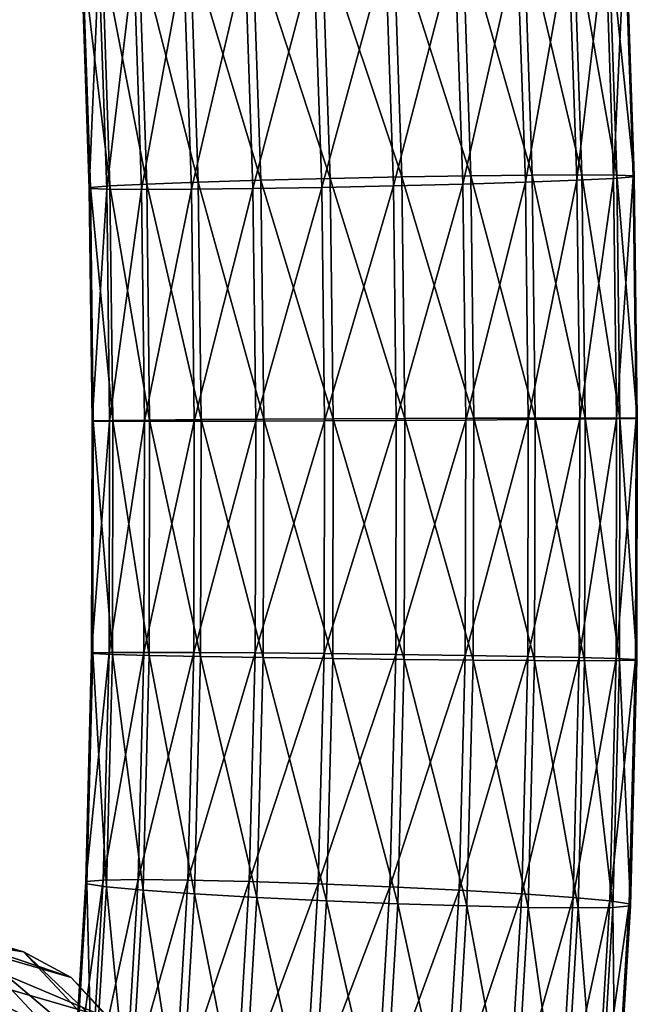
# Model space of a CAD drawing. Units: metres. Extents: x 1.4 to 1.71, y 4.41 to 10.92.
# Drawn here: x 1.59 to 1.67, y 7.92 to 8.05 of the extents above; entities that cross this region are included whole.
import ezdxf

# ---------------------------------------------------------------- set-up
doc = ezdxf.new("R2010")
doc.units = ezdxf.units.M

msp = doc.modelspace()

# ---------------------------------------------------------------- linework, layer by layer
for points in [[(1.64871, 8.028542, 0.99111), (1.647604, 8.0611, 0.991932), (1.638461, 8.060757, 0.989319)], [(1.656873, 8.02864, 0.995997), (1.655763, 8.061317, 0.996822), (1.647604, 8.0611, 0.991932)], [(1.656873, 8.02864, 0.995997), (1.647604, 8.0611, 0.991932), (1.64871, 8.028542, 0.99111)], [(1.663494, 8.028674, 1.00283), (1.662382, 8.06139, 1.003656), (1.655763, 8.061317, 0.996822)], [(1.663494, 8.028674, 1.00283), (1.655763, 8.061317, 0.996822), (1.656873, 8.02864, 0.995997)], [(1.668121, 8.02864, 1.011143), (1.667011, 8.061317, 1.011968), (1.662382, 8.06139, 1.003656)], [(1.668121, 8.02864, 1.011143), (1.662382, 8.06139, 1.003656), (1.663494, 8.028674, 1.00283)], [(1.670441, 8.028542, 1.020371), (1.669334, 8.0611, 1.021192), (1.667011, 8.061317, 1.011968)], [(1.670441, 8.028542, 1.020371), (1.667011, 8.061317, 1.011968), (1.668121, 8.02864, 1.011143)], [(1.670293, 8.028385, 1.029883), (1.669193, 8.060757, 1.030699), (1.669334, 8.0611, 1.021192)], [(1.670293, 8.028385, 1.029883), (1.669334, 8.0611, 1.021192), (1.670441, 8.028542, 1.020371)], [(1.620825, 8.027945, 0.990667), (1.619743, 8.059785, 0.991471), (1.611443, 8.059224, 0.996088)], [(1.63005, 8.028182, 0.988351), (1.628959, 8.060308, 0.989162), (1.619743, 8.059785, 0.991471)], [(1.63005, 8.028182, 0.988351), (1.619743, 8.059785, 0.991471), (1.620825, 8.027945, 0.990667)], [(1.639561, 8.028385, 0.988503), (1.638461, 8.060757, 0.989319), (1.628959, 8.060308, 0.989162)], [(1.639561, 8.028385, 0.988503), (1.628959, 8.060308, 0.989162), (1.63005, 8.028182, 0.988351)], [(1.64871, 8.028542, 0.99111), (1.638461, 8.060757, 0.989319), (1.639561, 8.028385, 0.988503)], [(1.655975, 8.027691, 1.053813), (1.654904, 8.059224, 1.054608), (1.661723, 8.059785, 1.047997)], [(1.655975, 8.027691, 1.053813), (1.661723, 8.059785, 1.047997), (1.662805, 8.027945, 1.047194)], [(1.662805, 8.027945, 1.047194), (1.661723, 8.059785, 1.047997), (1.666597, 8.060308, 1.039842)], [(1.662805, 8.027945, 1.047194), (1.666597, 8.060308, 1.039842), (1.667688, 8.028182, 1.039032)], [(1.667688, 8.028182, 1.039032), (1.666597, 8.060308, 1.039842), (1.669193, 8.060757, 1.030699)], [(1.667688, 8.028182, 1.039032), (1.669193, 8.060757, 1.030699), (1.670293, 8.028385, 1.029883)], [(1.605684, 8.027436, 1.001912), (1.604624, 8.058663, 1.002699), (1.59975, 8.058141, 1.010854)], [(1.612514, 8.027691, 0.995293), (1.611443, 8.059224, 0.996088), (1.604624, 8.058663, 1.002699)], [(1.612514, 8.027691, 0.995293), (1.604624, 8.058663, 1.002699), (1.605684, 8.027436, 1.001912)], [(1.620825, 8.027945, 0.990667), (1.611443, 8.059224, 0.996088), (1.612514, 8.027691, 0.995293)], [(1.638439, 8.027199, 1.060754), (1.637389, 8.058141, 1.061534), (1.646604, 8.058663, 1.059225)], [(1.638439, 8.027199, 1.060754), (1.646604, 8.058663, 1.059225), (1.647664, 8.027436, 1.058438)], [(1.647664, 8.027436, 1.058438), (1.646604, 8.058663, 1.059225), (1.654904, 8.059224, 1.054608)], [(1.647664, 8.027436, 1.058438), (1.654904, 8.059224, 1.054608), (1.655975, 8.027691, 1.053813)], [(1.598196, 8.026995, 1.019223), (1.597154, 8.057693, 1.019997), (1.597013, 8.057348, 1.029504)], [(1.598196, 8.026995, 1.019223), (1.597013, 8.057348, 1.029504), (1.598048, 8.026838, 1.028735)], [(1.598048, 8.026838, 1.028735), (1.597013, 8.057348, 1.029504), (1.599336, 8.057132, 1.038728)], [(1.6008, 8.027199, 1.010074), (1.59975, 8.058141, 1.010854), (1.597154, 8.057693, 1.019997)], [(1.6008, 8.027199, 1.010074), (1.597154, 8.057693, 1.019997), (1.598196, 8.026995, 1.019223)], [(1.598048, 8.026838, 1.028735), (1.599336, 8.057132, 1.038728), (1.600367, 8.026741, 1.037962)], [(1.600367, 8.026741, 1.037962), (1.599336, 8.057132, 1.038728), (1.603965, 8.057058, 1.04704)], [(1.605684, 8.027436, 1.001912), (1.59975, 8.058141, 1.010854), (1.6008, 8.027199, 1.010074)], [(1.600367, 8.026741, 1.037962), (1.603965, 8.057058, 1.04704), (1.604995, 8.026707, 1.046275)], [(1.604995, 8.026707, 1.046275), (1.603965, 8.057058, 1.04704), (1.610585, 8.057132, 1.053874)], [(1.604995, 8.026707, 1.046275), (1.610585, 8.057132, 1.053874), (1.611616, 8.026741, 1.053108)], [(1.611616, 8.026741, 1.053108), (1.610585, 8.057132, 1.053874), (1.618744, 8.057348, 1.058764)], [(1.611616, 8.026741, 1.053108), (1.618744, 8.057348, 1.058764), (1.619779, 8.026838, 1.057995)], [(1.619779, 8.026838, 1.057995), (1.618744, 8.057348, 1.058764), (1.627886, 8.057693, 1.061377)], [(1.619779, 8.026838, 1.057995), (1.627886, 8.057693, 1.061377), (1.628928, 8.026995, 1.060603)], [(1.628928, 8.026995, 1.060603), (1.627886, 8.057693, 1.061377), (1.637389, 8.058141, 1.061534)], [(1.628928, 8.026995, 1.060603), (1.637389, 8.058141, 1.061534), (1.638439, 8.027199, 1.060754)], [(1.639961, 7.996293, 0.988205), (1.639561, 8.028385, 0.988503), (1.63005, 8.028182, 0.988351)], [(1.649112, 7.996327, 0.990812), (1.64871, 8.028542, 0.99111), (1.639561, 8.028385, 0.988503)], [(1.649112, 7.996327, 0.990812), (1.639561, 8.028385, 0.988503), (1.639961, 7.996293, 0.988205)], [(1.657276, 7.996349, 0.995698), (1.656873, 8.02864, 0.995997), (1.64871, 8.028542, 0.99111)], [(1.657276, 7.996349, 0.995698), (1.64871, 8.028542, 0.99111), (1.649112, 7.996327, 0.990812)], [(1.663897, 7.996356, 1.002531), (1.663494, 8.028674, 1.00283), (1.656873, 8.02864, 0.995997)], [(1.663897, 7.996356, 1.002531), (1.656873, 8.02864, 0.995997), (1.657276, 7.996349, 0.995698)], [(1.668525, 7.996349, 1.010844), (1.668121, 8.02864, 1.011143), (1.663494, 8.028674, 1.00283)], [(1.668525, 7.996349, 1.010844), (1.663494, 8.028674, 1.00283), (1.663897, 7.996356, 1.002531)], [(1.668087, 7.996248, 1.038736), (1.667688, 8.028182, 1.039032), (1.670293, 8.028385, 1.029883)], [(1.668087, 7.996248, 1.038736), (1.670293, 8.028385, 1.029883), (1.670693, 7.996293, 1.029585)], [(1.670842, 7.996327, 1.020072), (1.670441, 8.028542, 1.020371), (1.668121, 8.02864, 1.011143)], [(1.670842, 7.996327, 1.020072), (1.668121, 8.02864, 1.011143), (1.668525, 7.996349, 1.010844)], [(1.670693, 7.996293, 1.029585), (1.670293, 8.028385, 1.029883), (1.670441, 8.028542, 1.020371)], [(1.670693, 7.996293, 1.029585), (1.670441, 8.028542, 1.020371), (1.670842, 7.996327, 1.020072)], [(1.598582, 7.995987, 1.018936), (1.598196, 8.026995, 1.019223), (1.598048, 8.026838, 1.028735)], [(1.601188, 7.996031, 1.009786), (1.6008, 8.027199, 1.010074), (1.598196, 8.026995, 1.019223)], [(1.601188, 7.996031, 1.009786), (1.598196, 8.026995, 1.019223), (1.598582, 7.995987, 1.018936)], [(1.606074, 7.996084, 1.001622), (1.605684, 8.027436, 1.001912), (1.6008, 8.027199, 1.010074)], [(1.606074, 7.996084, 1.001622), (1.6008, 8.027199, 1.010074), (1.601188, 7.996031, 1.009786)], [(1.612907, 7.99614, 0.995001), (1.612514, 8.027691, 0.995293), (1.605684, 8.027436, 1.001912)], [(1.612907, 7.99614, 0.995001), (1.605684, 8.027436, 1.001912), (1.606074, 7.996084, 1.001622)], [(1.62122, 7.996196, 0.990374), (1.620825, 8.027945, 0.990667), (1.612514, 8.027691, 0.995293)], [(1.62122, 7.996196, 0.990374), (1.612514, 8.027691, 0.995293), (1.612907, 7.99614, 0.995001)], [(1.620163, 7.995952, 1.05771), (1.619779, 8.026838, 1.057995), (1.628928, 8.026995, 1.060603)], [(1.620163, 7.995952, 1.05771), (1.628928, 8.026995, 1.060603), (1.629313, 7.995987, 1.060316)], [(1.630448, 7.996248, 0.988056), (1.63005, 8.028182, 0.988351), (1.620825, 8.027945, 0.990667)], [(1.630448, 7.996248, 0.988056), (1.620825, 8.027945, 0.990667), (1.62122, 7.996196, 0.990374)], [(1.629313, 7.995987, 1.060316), (1.628928, 8.026995, 1.060603), (1.638439, 8.027199, 1.060754)], [(1.629313, 7.995987, 1.060316), (1.638439, 8.027199, 1.060754), (1.638827, 7.996031, 1.060466)], [(1.639961, 7.996293, 0.988205), (1.63005, 8.028182, 0.988351), (1.630448, 7.996248, 0.988056)], [(1.638827, 7.996031, 1.060466), (1.638439, 8.027199, 1.060754), (1.647664, 8.027436, 1.058438)], [(1.638827, 7.996031, 1.060466), (1.647664, 8.027436, 1.058438), (1.648055, 7.996084, 1.058148)], [(1.648055, 7.996084, 1.058148), (1.647664, 8.027436, 1.058438), (1.655975, 8.027691, 1.053813)], [(1.648055, 7.996084, 1.058148), (1.655975, 8.027691, 1.053813), (1.656368, 7.99614, 1.053521)], [(1.656368, 7.99614, 1.053521), (1.655975, 8.027691, 1.053813), (1.662805, 8.027945, 1.047194)], [(1.656368, 7.99614, 1.053521), (1.662805, 8.027945, 1.047194), (1.6632, 7.996196, 1.0469)], [(1.6632, 7.996196, 1.0469), (1.662805, 8.027945, 1.047194), (1.667688, 8.028182, 1.039032)], [(1.6632, 7.996196, 1.0469), (1.667688, 8.028182, 1.039032), (1.668087, 7.996248, 1.038736)], [(1.598582, 7.995987, 1.018936), (1.598048, 8.026838, 1.028735), (1.598432, 7.995952, 1.02845)], [(1.598432, 7.995952, 1.02845), (1.598048, 8.026838, 1.028735), (1.600367, 8.026741, 1.037962)], [(1.598432, 7.995952, 1.02845), (1.600367, 8.026741, 1.037962), (1.60075, 7.995931, 1.037678)], [(1.60075, 7.995931, 1.037678), (1.600367, 8.026741, 1.037962), (1.604995, 8.026707, 1.046275)], [(1.60075, 7.995931, 1.037678), (1.604995, 8.026707, 1.046275), (1.605378, 7.995924, 1.045991)], [(1.605378, 7.995924, 1.045991), (1.604995, 8.026707, 1.046275), (1.611616, 8.026741, 1.053108)], [(1.605378, 7.995924, 1.045991), (1.611616, 8.026741, 1.053108), (1.611999, 7.995931, 1.052824)], [(1.611999, 7.995931, 1.052824), (1.611616, 8.026741, 1.053108), (1.619779, 8.026838, 1.057995)], [(1.611999, 7.995931, 1.052824), (1.619779, 8.026838, 1.057995), (1.620163, 7.995952, 1.05771)], [(1.598518, 7.96504, 1.018984), (1.598432, 7.995952, 1.02845), (1.598369, 7.965127, 1.028497)], [(1.598369, 7.965127, 1.028497), (1.598432, 7.995952, 1.02845), (1.60075, 7.995931, 1.037678)], [(1.598369, 7.965127, 1.028497), (1.60075, 7.995931, 1.037678), (1.600687, 7.965182, 1.037725)], [(1.598518, 7.96504, 1.018984), (1.598582, 7.995987, 1.018936), (1.598432, 7.995952, 1.02845)], [(1.601124, 7.964927, 1.009834), (1.598582, 7.995987, 1.018936), (1.598518, 7.96504, 1.018984)], [(1.601124, 7.964927, 1.009834), (1.601188, 7.996031, 1.009786), (1.598582, 7.995987, 1.018936)], [(1.600687, 7.965182, 1.037725), (1.60075, 7.995931, 1.037678), (1.605378, 7.995924, 1.045991)], [(1.600687, 7.965182, 1.037725), (1.605378, 7.995924, 1.045991), (1.605314, 7.965201, 1.046038)], [(1.606009, 7.964794, 1.00167), (1.601188, 7.996031, 1.009786), (1.601124, 7.964927, 1.009834)], [(1.606009, 7.964794, 1.00167), (1.606074, 7.996084, 1.001622), (1.601188, 7.996031, 1.009786)], [(1.605314, 7.965201, 1.046038), (1.605378, 7.995924, 1.045991), (1.611999, 7.995931, 1.052824)], [(1.605314, 7.965201, 1.046038), (1.611999, 7.995931, 1.052824), (1.611936, 7.965182, 1.052871)], [(1.612841, 7.964653, 0.99505), (1.606074, 7.996084, 1.001622), (1.606009, 7.964794, 1.00167)], [(1.612841, 7.964653, 0.99505), (1.612907, 7.99614, 0.995001), (1.606074, 7.996084, 1.001622)], [(1.611936, 7.965182, 1.052871), (1.611999, 7.995931, 1.052824), (1.620163, 7.995952, 1.05771)], [(1.611936, 7.965182, 1.052871), (1.620163, 7.995952, 1.05771), (1.620099, 7.965127, 1.057757)], [(1.621153, 7.96451, 0.990423), (1.612907, 7.99614, 0.995001), (1.612841, 7.964653, 0.99505)], [(1.621153, 7.96451, 0.990423), (1.62122, 7.996196, 0.990374), (1.612907, 7.99614, 0.995001)], [(1.620099, 7.965127, 1.057757), (1.620163, 7.995952, 1.05771), (1.629313, 7.995987, 1.060316)], [(1.620099, 7.965127, 1.057757), (1.629313, 7.995987, 1.060316), (1.629249, 7.96504, 1.060364)], [(1.630381, 7.964378, 0.988106), (1.62122, 7.996196, 0.990374), (1.621153, 7.96451, 0.990423)], [(1.630381, 7.964378, 0.988106), (1.630448, 7.996248, 0.988056), (1.62122, 7.996196, 0.990374)], [(1.629249, 7.96504, 1.060364), (1.629313, 7.995987, 1.060316), (1.638827, 7.996031, 1.060466)], [(1.629249, 7.96504, 1.060364), (1.638827, 7.996031, 1.060466), (1.638762, 7.964927, 1.060514)], [(1.639893, 7.964264, 0.988256), (1.630448, 7.996248, 0.988056), (1.630381, 7.964378, 0.988106)], [(1.639893, 7.964264, 0.988256), (1.639961, 7.996293, 0.988205), (1.630448, 7.996248, 0.988056)], [(1.638762, 7.964927, 1.060514), (1.638827, 7.996031, 1.060466), (1.648055, 7.996084, 1.058148)], [(1.638762, 7.964927, 1.060514), (1.648055, 7.996084, 1.058148), (1.647989, 7.964794, 1.058197)], [(1.649043, 7.964177, 0.990863), (1.639961, 7.996293, 0.988205), (1.639893, 7.964264, 0.988256)], [(1.649043, 7.964177, 0.990863), (1.649112, 7.996327, 0.990812), (1.639961, 7.996293, 0.988205)], [(1.647989, 7.964794, 1.058197), (1.648055, 7.996084, 1.058148), (1.656368, 7.99614, 1.053521)], [(1.647989, 7.964794, 1.058197), (1.656368, 7.99614, 1.053521), (1.656302, 7.964653, 1.05357)], [(1.657207, 7.964123, 0.995749), (1.649112, 7.996327, 0.990812), (1.649043, 7.964177, 0.990863)], [(1.657207, 7.964123, 0.995749), (1.657276, 7.996349, 0.995698), (1.649112, 7.996327, 0.990812)], [(1.656302, 7.964653, 1.05357), (1.656368, 7.99614, 1.053521), (1.6632, 7.996196, 1.0469)], [(1.656302, 7.964653, 1.05357), (1.6632, 7.996196, 1.0469), (1.663134, 7.96451, 1.04695)], [(1.663828, 7.964104, 1.002582), (1.657276, 7.996349, 0.995698), (1.657207, 7.964123, 0.995749)], [(1.663828, 7.964104, 1.002582), (1.663897, 7.996356, 1.002531), (1.657276, 7.996349, 0.995698)], [(1.663134, 7.96451, 1.04695), (1.6632, 7.996196, 1.0469), (1.668087, 7.996248, 1.038736)], [(1.663134, 7.96451, 1.04695), (1.668087, 7.996248, 1.038736), (1.668019, 7.964378, 1.038786)], [(1.668456, 7.964123, 1.010895), (1.663897, 7.996356, 1.002531), (1.663828, 7.964104, 1.002582)], [(1.668456, 7.964123, 1.010895), (1.668525, 7.996349, 1.010844), (1.663897, 7.996356, 1.002531)], [(1.668019, 7.964378, 1.038786), (1.668087, 7.996248, 1.038736), (1.670693, 7.996293, 1.029585)], [(1.668019, 7.964378, 1.038786), (1.670693, 7.996293, 1.029585), (1.670625, 7.964264, 1.029636)], [(1.670774, 7.964177, 1.020123), (1.668525, 7.996349, 1.010844), (1.668456, 7.964123, 1.010895)], [(1.670774, 7.964177, 1.020123), (1.670842, 7.996327, 1.020072), (1.668525, 7.996349, 1.010844)], [(1.670625, 7.964264, 1.029636), (1.670693, 7.996293, 1.029585), (1.670842, 7.996327, 1.020072)], [(1.670625, 7.964264, 1.029636), (1.670842, 7.996327, 1.020072), (1.670774, 7.964177, 1.020123)], [(1.597582, 7.934758, 1.029082), (1.598369, 7.965127, 1.028497), (1.600687, 7.965182, 1.037725)], [(1.597582, 7.934758, 1.029082), (1.600687, 7.965182, 1.037725), (1.599903, 7.934945, 1.038307)], [(1.597725, 7.934461, 1.019573), (1.598369, 7.965127, 1.028497), (1.597582, 7.934758, 1.029082)], [(1.597725, 7.934461, 1.019573), (1.598518, 7.96504, 1.018984), (1.598369, 7.965127, 1.028497)], [(1.600323, 7.934073, 1.010428), (1.598518, 7.96504, 1.018984), (1.597725, 7.934461, 1.019573)], [(1.600323, 7.934073, 1.010428), (1.601124, 7.964927, 1.009834), (1.598518, 7.96504, 1.018984)], [(1.599903, 7.934945, 1.038307), (1.600687, 7.965182, 1.037725), (1.605314, 7.965201, 1.046038)], [(1.599903, 7.934945, 1.038307), (1.605314, 7.965201, 1.046038), (1.604532, 7.935009, 1.046619)], [(1.6052, 7.933621, 1.002271), (1.601124, 7.964927, 1.009834), (1.600323, 7.934073, 1.010428)], [(1.6052, 7.933621, 1.002271), (1.606009, 7.964794, 1.00167), (1.601124, 7.964927, 1.009834)], [(1.604532, 7.935009, 1.046619), (1.605314, 7.965201, 1.046038), (1.611936, 7.965182, 1.052871)], [(1.604532, 7.935009, 1.046619), (1.611936, 7.965182, 1.052871), (1.611152, 7.934945, 1.053453)], [(1.612023, 7.933137, 0.995657), (1.606009, 7.964794, 1.00167), (1.6052, 7.933621, 1.002271)], [(1.612023, 7.933137, 0.995657), (1.612841, 7.964653, 0.99505), (1.606009, 7.964794, 1.00167)], [(1.611152, 7.934945, 1.053453), (1.611936, 7.965182, 1.052871), (1.620099, 7.965127, 1.057757)], [(1.611152, 7.934945, 1.053453), (1.620099, 7.965127, 1.057757), (1.619312, 7.934758, 1.058342)], [(1.620327, 7.932652, 0.991037), (1.612841, 7.964653, 0.99505), (1.612023, 7.933137, 0.995657)], [(1.620327, 7.932652, 0.991037), (1.621153, 7.96451, 0.990423), (1.612841, 7.964653, 0.99505)], [(1.619312, 7.934758, 1.058342), (1.620099, 7.965127, 1.057757), (1.629249, 7.96504, 1.060364)], [(1.619312, 7.934758, 1.058342), (1.629249, 7.96504, 1.060364), (1.628457, 7.934461, 1.060953)], [(1.629545, 7.932201, 0.988726), (1.621153, 7.96451, 0.990423), (1.620327, 7.932652, 0.991037)], [(1.629545, 7.932201, 0.988726), (1.630381, 7.964378, 0.988106), (1.621153, 7.96451, 0.990423)], [(1.628457, 7.934461, 1.060953), (1.629249, 7.96504, 1.060364), (1.638762, 7.964927, 1.060514)], [(1.628457, 7.934461, 1.060953), (1.638762, 7.964927, 1.060514), (1.637962, 7.934073, 1.061108)], [(1.639051, 7.931814, 0.988882), (1.630381, 7.964378, 0.988106), (1.629545, 7.932201, 0.988726)], [(1.639051, 7.931814, 0.988882), (1.639893, 7.964264, 0.988256), (1.630381, 7.964378, 0.988106)], [(1.637962, 7.934073, 1.061108), (1.638762, 7.964927, 1.060514), (1.647989, 7.964794, 1.058197)], [(1.637962, 7.934073, 1.061108), (1.647989, 7.964794, 1.058197), (1.647181, 7.933621, 1.058797)], [(1.648195, 7.931516, 0.991493), (1.639893, 7.964264, 0.988256), (1.639051, 7.931814, 0.988882)], [(1.648195, 7.931516, 0.991493), (1.649043, 7.964177, 0.990863), (1.639893, 7.964264, 0.988256)], [(1.647181, 7.933621, 1.058797), (1.647989, 7.964794, 1.058197), (1.656302, 7.964653, 1.05357)], [(1.647181, 7.933621, 1.058797), (1.656302, 7.964653, 1.05357), (1.655484, 7.933137, 1.054178)], [(1.656355, 7.931329, 0.996382), (1.649043, 7.964177, 0.990863), (1.648195, 7.931516, 0.991493)], [(1.656355, 7.931329, 0.996382), (1.657207, 7.964123, 0.995749), (1.649043, 7.964177, 0.990863)], [(1.655484, 7.933137, 1.054178), (1.656302, 7.964653, 1.05357), (1.663134, 7.96451, 1.04695)], [(1.655484, 7.933137, 1.054178), (1.663134, 7.96451, 1.04695), (1.662307, 7.932652, 1.047564)], [(1.662307, 7.932652, 1.047564), (1.663134, 7.96451, 1.04695), (1.668019, 7.964378, 1.038786)], [(1.662307, 7.932652, 1.047564), (1.668019, 7.964378, 1.038786), (1.667184, 7.932201, 1.039406)], [(1.667184, 7.932201, 1.039406), (1.668019, 7.964378, 1.038786), (1.670625, 7.964264, 1.029636)], [(1.667184, 7.932201, 1.039406), (1.670625, 7.964264, 1.029636), (1.669782, 7.931814, 1.030262)], [(1.669926, 7.931516, 1.020753), (1.670774, 7.964177, 1.020123), (1.668456, 7.964123, 1.010895)], [(1.669782, 7.931814, 1.030262), (1.670625, 7.964264, 1.029636), (1.670774, 7.964177, 1.020123)], [(1.669782, 7.931814, 1.030262), (1.670774, 7.964177, 1.020123), (1.669926, 7.931516, 1.020753)], [(1.662975, 7.931266, 1.003215), (1.657207, 7.964123, 0.995749), (1.656355, 7.931329, 0.996382)], [(1.662975, 7.931266, 1.003215), (1.663828, 7.964104, 1.002582), (1.657207, 7.964123, 0.995749)], [(1.667604, 7.931329, 1.011528), (1.663828, 7.964104, 1.002582), (1.662975, 7.931266, 1.003215)], [(1.667604, 7.931329, 1.011528), (1.668456, 7.964123, 1.010895), (1.663828, 7.964104, 1.002582)], [(1.669926, 7.931516, 1.020753), (1.668456, 7.964123, 1.010895), (1.667604, 7.931329, 1.011528)], [(1.589307, 7.925419, 1.061879), (1.563297, 7.93297, 1.097678), (1.55565, 7.934211, 1.092154)], [(1.589307, 7.925419, 1.061879), (1.55565, 7.934211, 1.092154), (1.581931, 7.926582, 1.055982)], [(1.595798, 7.904823, 1.030406), (1.597582, 7.934758, 1.029082), (1.599903, 7.934945, 1.038307)], [(1.595798, 7.904823, 1.030406), (1.599903, 7.934945, 1.038307), (1.59813, 7.905182, 1.039623)], [(1.595925, 7.904252, 1.020909), (1.597582, 7.934758, 1.029082), (1.595798, 7.904823, 1.030406)], [(1.595925, 7.904252, 1.020909), (1.597725, 7.934461, 1.019573), (1.597582, 7.934758, 1.029082)], [(1.598502, 7.903508, 1.011781), (1.597725, 7.934461, 1.019573), (1.595925, 7.904252, 1.020909)], [(1.598502, 7.903508, 1.011781), (1.600323, 7.934073, 1.010428), (1.597725, 7.934461, 1.019573)], [(1.59813, 7.905182, 1.039623), (1.599903, 7.934945, 1.038307), (1.604532, 7.935009, 1.046619)], [(1.59813, 7.905182, 1.039623), (1.604532, 7.935009, 1.046619), (1.602762, 7.905304, 1.047933)], [(1.603354, 7.902641, 1.003642), (1.600323, 7.934073, 1.010428), (1.598502, 7.903508, 1.011781)], [(1.603354, 7.902641, 1.003642), (1.6052, 7.933621, 1.002271), (1.600323, 7.934073, 1.010428)], [(1.602762, 7.905304, 1.047933), (1.604532, 7.935009, 1.046619), (1.611152, 7.934945, 1.053453)], [(1.602762, 7.905304, 1.047933), (1.611152, 7.934945, 1.053453), (1.609379, 7.905182, 1.05477)], [(1.609379, 7.905182, 1.05477), (1.611152, 7.934945, 1.053453), (1.619312, 7.934758, 1.058342)], [(1.609379, 7.905182, 1.05477), (1.619312, 7.934758, 1.058342), (1.617529, 7.904823, 1.059666)], [(1.617529, 7.904823, 1.059666), (1.619312, 7.934758, 1.058342), (1.628457, 7.934461, 1.060953)], [(1.617529, 7.904823, 1.059666), (1.628457, 7.934461, 1.060953), (1.626657, 7.904252, 1.06229)], [(1.626657, 7.904252, 1.06229), (1.628457, 7.934461, 1.060953), (1.637962, 7.934073, 1.061108)], [(1.626657, 7.904252, 1.06229), (1.637962, 7.934073, 1.061108), (1.636141, 7.903508, 1.062461)], [(1.636141, 7.903508, 1.062461), (1.637962, 7.934073, 1.061108), (1.647181, 7.933621, 1.058797)], [(1.595669, 7.922008, 1.068076), (1.570453, 7.929329, 1.102783), (1.563297, 7.93297, 1.097678)], [(1.595669, 7.922008, 1.068076), (1.563297, 7.93297, 1.097678), (1.589307, 7.925419, 1.061879)], [(1.61015, 7.901711, 0.997048), (1.6052, 7.933621, 1.002271), (1.603354, 7.902641, 1.003642)], [(1.61015, 7.901711, 0.997048), (1.612023, 7.933137, 0.995657), (1.6052, 7.933621, 1.002271)], [(1.618426, 7.900781, 0.992449), (1.612023, 7.933137, 0.995657), (1.61015, 7.901711, 0.997048)], [(1.618426, 7.900781, 0.992449), (1.620327, 7.932652, 0.991037), (1.612023, 7.933137, 0.995657)], [(1.636141, 7.903508, 1.062461), (1.647181, 7.933621, 1.058797), (1.645334, 7.902641, 1.060169)], [(1.645334, 7.902641, 1.060169), (1.647181, 7.933621, 1.058797), (1.655484, 7.933137, 1.054178)], [(1.645334, 7.902641, 1.060169), (1.655484, 7.933137, 1.054178), (1.653611, 7.901711, 1.055569)], [(1.653611, 7.901711, 1.055569), (1.655484, 7.933137, 1.054178), (1.662307, 7.932652, 1.047564)], [(1.62762, 7.899914, 0.990156), (1.620327, 7.932652, 0.991037), (1.618426, 7.900781, 0.992449)], [(1.62762, 7.899914, 0.990156), (1.629545, 7.932201, 0.988726), (1.620327, 7.932652, 0.991037)], [(1.637104, 7.89917, 0.990327), (1.629545, 7.932201, 0.988726), (1.62762, 7.899914, 0.990156)], [(1.637104, 7.89917, 0.990327), (1.639051, 7.931814, 0.988882), (1.629545, 7.932201, 0.988726)], [(1.646232, 7.898599, 0.992951), (1.639051, 7.931814, 0.988882), (1.637104, 7.89917, 0.990327)], [(1.646232, 7.898599, 0.992951), (1.648195, 7.931516, 0.991493), (1.639051, 7.931814, 0.988882)], [(1.654382, 7.89824, 0.997848), (1.648195, 7.931516, 0.991493), (1.646232, 7.898599, 0.992951)], [(1.654382, 7.89824, 0.997848), (1.656355, 7.931329, 0.996382), (1.648195, 7.931516, 0.991493)], [(1.653611, 7.901711, 1.055569), (1.662307, 7.932652, 1.047564), (1.660407, 7.900781, 1.048975)], [(1.660407, 7.900781, 1.048975), (1.662307, 7.932652, 1.047564), (1.667184, 7.932201, 1.039406)], [(1.660407, 7.900781, 1.048975), (1.667184, 7.932201, 1.039406), (1.665258, 7.899914, 1.040836)], [(1.665258, 7.899914, 1.040836), (1.667184, 7.932201, 1.039406), (1.669782, 7.931814, 1.030262)], [(1.665258, 7.899914, 1.040836), (1.669782, 7.931814, 1.030262), (1.667835, 7.89917, 1.031708)], [(1.667962, 7.898599, 1.022211), (1.669926, 7.931516, 1.020753), (1.667604, 7.931329, 1.011528)], [(1.667835, 7.89917, 1.031708), (1.669782, 7.931814, 1.030262), (1.669926, 7.931516, 1.020753)], [(1.667835, 7.89917, 1.031708), (1.669926, 7.931516, 1.020753), (1.667962, 7.898599, 1.022211)], [(1.660998, 7.898118, 1.004684), (1.656355, 7.931329, 0.996382), (1.654382, 7.89824, 0.997848)], [(1.660998, 7.898118, 1.004684), (1.662975, 7.931266, 1.003215), (1.656355, 7.931329, 0.996382)], [(1.66563, 7.89824, 1.012994), (1.662975, 7.931266, 1.003215), (1.660998, 7.898118, 1.004684)], [(1.66563, 7.89824, 1.012994), (1.667604, 7.931329, 1.011528), (1.662975, 7.931266, 1.003215)], [(1.667962, 7.898599, 1.022211), (1.667604, 7.931329, 1.011528), (1.66563, 7.89824, 1.012994)], [(1.600584, 7.916582, 1.074153), (1.576631, 7.923538, 1.107123), (1.570453, 7.929329, 1.102783)], [(1.600584, 7.916582, 1.074153), (1.570453, 7.929329, 1.102783), (1.595669, 7.922008, 1.068076)], [(1.605075, 7.90181, 1.024126), (1.581931, 7.926582, 1.055982), (1.574043, 7.925419, 1.050789)], [(1.612195, 7.900925, 1.030376), (1.589307, 7.925419, 1.061879), (1.581931, 7.926582, 1.055982)], [(1.612195, 7.900925, 1.030376), (1.581931, 7.926582, 1.055982), (1.605075, 7.90181, 1.024126)], [(1.596932, 7.900925, 1.019287), (1.574043, 7.925419, 1.050789), (1.566183, 7.922008, 1.046653)], [(1.605075, 7.90181, 1.024126), (1.574043, 7.925419, 1.050789), (1.596932, 7.900925, 1.019287)], [(1.617804, 7.898333, 1.037611), (1.595669, 7.922008, 1.068076), (1.589307, 7.925419, 1.061879)], [(1.617804, 7.898333, 1.037611), (1.589307, 7.925419, 1.061879), (1.612195, 7.900925, 1.030376)], [(1.603717, 7.909511, 1.079695), (1.581409, 7.915992, 1.1104), (1.576631, 7.923538, 1.107123)], [(1.603717, 7.909511, 1.079695), (1.576631, 7.923538, 1.107123), (1.600584, 7.916582, 1.074153)], [(1.596932, 7.900925, 1.019287), (1.566183, 7.922008, 1.046653), (1.588318, 7.898333, 1.016188)], [(1.621521, 7.894207, 1.045337), (1.600584, 7.916582, 1.074153), (1.595669, 7.922008, 1.068076)], [(1.621521, 7.894207, 1.045337), (1.595669, 7.922008, 1.068076), (1.617804, 7.898333, 1.037611)]]:
    msp.add_3dface(points)

doc.saveas('drawing.dxf')
